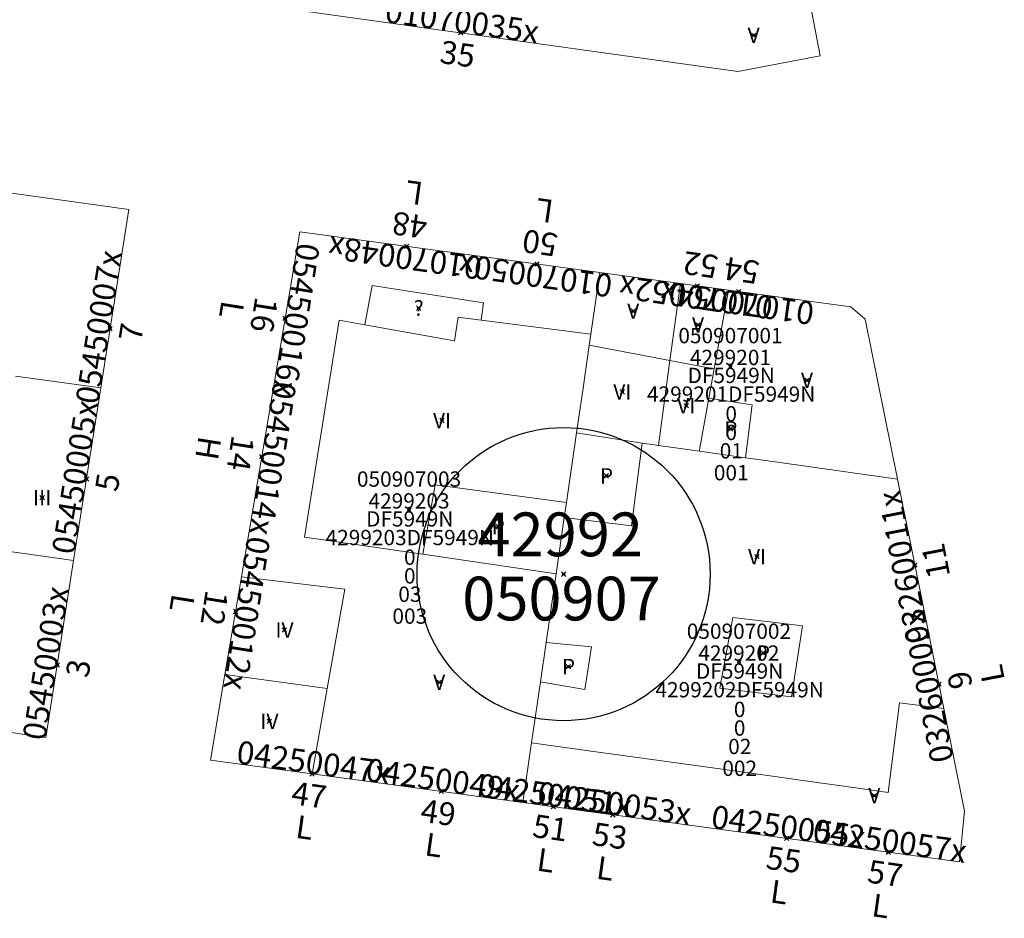
# Model space of a CAD drawing. Units: metres. Extents: x 452630 to 454702, y 4599406 to 4600575.
# Drawn here: x 454089 to 454134, y 4599715 to 4599756 of the extents above; entities that cross this region are included whole.
import ezdxf
from ezdxf.enums import TextEntityAlignment as Align

# ---------------------------------------------------------------- set-up
doc = ezdxf.new("R2010")
doc.units = ezdxf.units.M
doc.header["$MEASUREMENT"] = 0
doc.header["$PDMODE"] = 35
doc.header["$PDSIZE"] = 0.1
for name, color, linetype in [('2_CQPM_ILLES_NOVES', 6, 'Continuous'), ('2_CQPM_PARCELLES_NOVES', 31, 'Continuous'), ('2_CQPM_VOLUMETRIES_NOVES', 4, 'Continuous'), ('CQPM_ILLES_CODIGIS', 3, 'Continuous'), ('CQPM_ILLES_IDENT', 3, 'Continuous'), ('CQPM_ILLES_U', 3, 'Continuous'), ('CQPM_ILLES_UTM', 3, 'Continuous'), ('CQPM_NUMPOL', 6, 'Continuous'), ('CQPM_NUMPOL_CODGIS', 6, 'Continuous'), ('CQPM_NUMPOL_CODINUM', 6, 'Continuous'), ('CQPM_NUMPOL_DISTAL', 7, 'Continuous'), ('CQPM_NUMPOL_DISTAL_VIRTUAL', 7, 'Continuous'), ('CQPM_NUMPOL_IDENT', 6, 'Continuous'), ('CQPM_NUMPOL_NUM', 6, 'Continuous'), ('CQPM_NUMPOL_NUMEDIF', 6, 'Continuous'), ('CQPM_NUMPOL_UTM', 6, 'Continuous'), ('CQPM_PARCEL_U', 2, 'Continuous'), ('CQPM_PARCEL_U_CODGIS', 2, 'Continuous'), ('CQPM_PARCEL_U_IDENT', 2, 'Continuous'), ('CQPM_PARCEL_U_NUMGIS', 2, 'Continuous'), ('CQPM_PARCEL_U_NUMUTM', 2, 'Continuous'), ('CQPM_PARCEL_U_PLANOL', 2, 'Continuous'), ('CQPM_PARCEL_U_REFCA_PAR', 2, 'Continuous'), ('CQPM_PARCEL_U_REFCA_POL', 2, 'Continuous'), ('CQPM_PARCEL_U_UTM', 2, 'Continuous'), ('CQPM_PARCEL_U_UTM_TOTAL', 2, 'Continuous'), ('CQPM_VOLUMETRIA_BLOC', 1, 'Continuous'), ('CQPM_VOLUMETRIA_CODGIS', 1, 'Continuous'), ('CQPM_VOLUMETRIA_IDENT', 1, 'Continuous'), ('CQPM_VOLUMETRIA_NUMEDIF', 1, 'Continuous'), ('CQPM_VOLUMETRIA_PLANTES', 1, 'Continuous')]:
    doc.layers.add(name, color=color, linetype=linetype)
doc.styles.add('ARIAL', font='arial.ttf')

# ---------------------------------------------------------------- blocks, each defined once
blk = doc.blocks.new('CQPM_NUMPOL')
at = {"layer": 'CQPM_NUMPOL_IDENT'}
blk.add_point((0, 0), dxfattribs=at)
at = {"layer": 'CQPM_NUMPOL_CODGIS'}
blk.add_attdef('CODI_GIS', text='', height=0.7, dxfattribs=at).set_placement((0, -1), align=Align.CENTER)
at = {"layer": 'CQPM_NUMPOL_CODINUM'}
blk.add_attdef('CODI_NUMPOL', text='', height=0.7, dxfattribs=at).set_placement((0, 0), align=Align.CENTER)
at = {"layer": 'CQPM_NUMPOL_NUM', "color": 0}
blk.add_attdef('NUMERO', text='', height=0.7, dxfattribs=at).set_placement((0, -1), align=Align.CENTER)
at = {"layer": 'CQPM_NUMPOL_NUMEDIF'}
blk.add_attdef('NUM_EDIFICI', text='', height=0.7, dxfattribs=at).set_placement((0, -1), align=Align.CENTER)
at = {"layer": 'CQPM_NUMPOL_UTM'}
blk.add_attdef('UTM', text='', height=0.7, dxfattribs=at).set_placement((0, -1), align=Align.CENTER)
blk = doc.blocks.new('CQPM_ILLES')
at = {"layer": 'CQPM_ILLES_IDENT'}
blk.add_circle((0, 0), 6.705, dxfattribs=at)
blk.add_point((0, 0), dxfattribs=at)
at = {"layer": 'CQPM_ILLES_CODIGIS', "color": 3, "style": 'ARIAL'}
blk.add_attdef('CODI_GIS', text='', height=2, dxfattribs=at).set_placement((-0.099, -1.116), align=Align.MIDDLE_CENTER)
at = {"layer": 'CQPM_ILLES_UTM', "color": 3, "style": 'ARIAL'}
blk.add_attdef('UTM_ILLA', text='', height=2, dxfattribs=at).set_placement((-0.155, 1.819), align=Align.MIDDLE_CENTER)
blk = doc.blocks.new('CQPM_VOLUMETRIA')
at = {"layer": 'CQPM_VOLUMETRIA_IDENT'}
blk.add_point((0, 0), dxfattribs=at)
at = {"layer": 'CQPM_VOLUMETRIA_CODGIS'}
blk.add_attdef('CODI_GIS', text='', height=0.7, dxfattribs=at).set_placement((0, -1), align=Align.CENTER)
at = {"layer": 'CQPM_VOLUMETRIA_NUMEDIF'}
blk.add_attdef('NUM_EDIFICI', text='', height=0.7, dxfattribs=at).set_placement((0, -1), align=Align.CENTER)
at = {"layer": 'CQPM_VOLUMETRIA_PLANTES'}
blk.add_attdef('PLANTES', text='', height=0.7, dxfattribs=at).set_placement((0, 0), align=Align.MIDDLE_CENTER)
blk = doc.blocks.new('CQPM_PARCEL_U')
at = {"layer": 'CQPM_PARCEL_U_IDENT'}
blk.add_point((0, 0), dxfattribs=at)
at = {"layer": 'CQPM_PARCEL_U_CODGIS'}
blk.add_attdef('CODI_GIS', text='', height=0.7, dxfattribs=at).set_placement((0, 1.069), align=Align.CENTER)
at = {"layer": 'CQPM_PARCEL_U_NUMGIS'}
blk.add_attdef('PARCEL_GIS', text='', height=0.7, dxfattribs=at).set_placement((0.035, -5.2), align=Align.CENTER)
at = {"layer": 'CQPM_PARCEL_U_NUMUTM'}
blk.add_attdef('PARCEL_UTM', text='', height=0.7, dxfattribs=at).set_placement((0.039, -4.201), align=Align.CENTER)
at = {"layer": 'CQPM_PARCEL_U_PLANOL'}
blk.add_attdef('PLANOL', text='', height=0.7, dxfattribs=at).set_placement((0.033, -0.753), align=Align.CENTER)
at = {"layer": 'CQPM_PARCEL_U_REFCA_PAR'}
blk.add_attdef('REFCA_PAR', text='', height=0.7, dxfattribs=at).set_placement((0.033, -3.36), align=Align.CENTER)
at = {"layer": 'CQPM_PARCEL_U_REFCA_POL'}
blk.add_attdef('REFCA_POL', text='', height=0.7, dxfattribs=at).set_placement((0.033, -2.507), align=Align.CENTER)
at = {"layer": 'CQPM_PARCEL_U_UTM'}
blk.add_attdef('UTM', text='', height=0.7, dxfattribs=at).set_placement((0, 0.069), align=Align.CENTER)
at = {"layer": 'CQPM_PARCEL_U_UTM_TOTAL'}
blk.add_attdef('UTM_TOTAL', text='', height=0.7, dxfattribs=at).set_placement((0.033, -1.606), align=Align.CENTER)

msp = doc.modelspace()

# ---------------------------------------------------------------- linework, layer by layer
at = {"layer": '2_CQPM_ILLES_NOVES', "linetype": 'Continuous', "lineweight": 0}
for points in [[(454106.611, 4599755.889), (454121.734, 4599753.778), (454125.502, 4599754.499), (454123.762, 4599763.558)], [(454098.936, 4599756.954), (454106.611, 4599755.889)], [(454092.579, 4599739.313), (454093.862, 4599747.468), (454085.427, 4599748.638)], [(454115.415, 4599744.582), (454101.68, 4599746.453), (454099.01, 4599730.662)], [(454121.303, 4599743.78), (454119.101, 4599744.08)], [(454129.031, 4599735.134), (454127.549, 4599742.453), (454126.905, 4599743.017), (454121.303, 4599743.78)], [(454091.337, 4599731.418), (454092.579, 4599739.313)], [(454130.08, 4599729.954), (454129.031, 4599735.134)], [(454076.798, 4599725.227), (454090.062, 4599723.312), (454091.337, 4599731.418)], [(454099.01, 4599730.662), (454098.256, 4599726.202)], [(454131.155, 4599724.644), (454130.08, 4599729.954)], [(454098.256, 4599726.202), (454097.594, 4599722.287), (454102.249, 4599721.654)], [(454121.756, 4599719), (454131.866, 4599717.625), (454132.105, 4599719.949), (454131.155, 4599724.644)], [(454102.249, 4599721.654), (454111.896, 4599720.341)], [(454111.896, 4599720.341), (454114.67, 4599719.964)], [(454114.67, 4599719.964), (454117.597, 4599719.566)], [(454117.597, 4599719.566), (454121.756, 4599719)]]:
    msp.add_lwpolyline(points, dxfattribs=at)
at = {"layer": '2_CQPM_ILLES_NOVES', "linetype": 'Continuous', "lineweight": 0, "flags": 128}
msp.add_lwpolyline([(454119.101, 4599744.08), (454115.415, 4599744.582)], dxfattribs=at)
at = {"layer": '2_CQPM_PARCELLES_NOVES', "linetype": 'Continuous', "lineweight": 0, "flags": 128}
for points in [[(454115.005, 4599741.759), (454115.415, 4599744.582)], [(454088.669, 4599739.853), (454092.579, 4599739.313)], [(454126.561, 4599735.482), (454129.031, 4599735.134)], [(454112.293, 4599723.077), (454111.896, 4599720.341)]]:
    msp.add_lwpolyline(points, dxfattribs=at)
at = {"layer": '2_CQPM_PARCELLES_NOVES', "linetype": 'Continuous', "lineweight": 0}
for points in [[(454114.932, 4599741.26), (454115.005, 4599741.759)], [(454114.35, 4599737.247), (454114.648, 4599739.302), (454114.932, 4599741.26)], [(454114.35, 4599737.247), (454113.888, 4599734.064)], [(454114.35, 4599737.247), (454117.345, 4599736.785)], [(454117.345, 4599736.785), (454118.012, 4599736.687), (454118.094, 4599736.676)], [(454118.094, 4599736.676), (454119.966, 4599736.412)], [(454119.966, 4599736.412), (454122.072, 4599736.115)], [(454122.072, 4599736.115), (454122.327, 4599736.079)], [(454122.327, 4599736.079), (454123.429, 4599735.924)], [(454123.429, 4599735.924), (454126.561, 4599735.482)], [(454113.888, 4599734.064), (454113.788, 4599733.377)], [(454113.788, 4599733.377), (454113.415, 4599730.81)], [(454091.337, 4599731.418), (454088.199, 4599731.851), (454087.449, 4599731.955)], [(454113.415, 4599730.81), (454112.958, 4599727.66)], [(454112.958, 4599727.66), (454112.697, 4599725.86)], [(454112.697, 4599725.86), (454112.293, 4599723.077)]]:
    msp.add_lwpolyline(points, dxfattribs=at)
at = {"layer": '2_CQPM_VOLUMETRIES_NOVES', "linetype": 'Continuous', "lineweight": 0}
for points in [[(454104.665, 4599742.2), (454104.991, 4599743.996), (454110.091, 4599743.207), (454109.977, 4599742.414)], [(454104.665, 4599742.2), (454108.758, 4599741.461), (454108.933, 4599742.55), (454109.977, 4599742.414)], [(454107.318, 4599731.697), (454101.896, 4599732.486), (454103.48, 4599742.414), (454104.665, 4599742.2)], [(454120.407, 4599738.842), (454120.651, 4599740.188)], [(454120.407, 4599738.842), (454119.977, 4599736.475), (454119.966, 4599736.412)], [(454120.407, 4599738.842), (454122.376, 4599738.541), (454122.072, 4599736.115)], [(454117.345, 4599736.785), (454116.865, 4599733.006)], [(454099.01, 4599730.662), (454103.744, 4599730.098), (454102.942, 4599725.564)], [(454112.958, 4599727.66), (454115.028, 4599727.471)], [(454098.256, 4599726.202), (454102.942, 4599725.564)], [(454129.131, 4599724.904), (454128.61, 4599720.809), (454126.478, 4599721.106)], [(454131.155, 4599724.644), (454129.131, 4599724.904)], [(454118.024, 4599722.281), (454115.01, 4599722.7)], [(454122.124, 4599721.711), (454118.024, 4599722.281)], [(454125.568, 4599721.232), (454122.124, 4599721.711)], [(454126.478, 4599721.106), (454125.568, 4599721.232)]]:
    msp.add_lwpolyline(points, dxfattribs=at)
at = {"layer": '2_CQPM_VOLUMETRIES_NOVES', "linetype": 'Continuous', "lineweight": 0, "flags": 128}
for points in [[(454119.101, 4599744.08), (454118.623, 4599740.568)], [(454120.651, 4599740.188), (454121.303, 4599743.78)], [(454109.977, 4599742.414), (454115.005, 4599741.759)], [(454118.623, 4599740.568), (454114.932, 4599741.26)], [(454118.623, 4599740.568), (454118.094, 4599736.676)], [(454120.651, 4599740.188), (454118.623, 4599740.568)], [(454113.888, 4599734.064), (454107.883, 4599734.871), (454107.318, 4599731.697)], [(454116.865, 4599733.006), (454113.788, 4599733.377)], [(454113.415, 4599730.81), (454107.318, 4599731.697)], [(454123.442, 4599728.572), (454124.685, 4599728.422), (454124.177, 4599725.186), (454120.897, 4599725.575), (454121.505, 4599728.805)], [(454121.505, 4599728.805), (454123.442, 4599728.572)], [(454115.028, 4599727.471), (454114.733, 4599725.507), (454112.697, 4599725.86)], [(454102.942, 4599725.564), (454102.249, 4599721.654)], [(454115.01, 4599722.7), (454112.293, 4599723.077)]]:
    msp.add_lwpolyline(points, dxfattribs=at)

# ---------------------------------------------------------------- block references
at = {"layer": 'CQPM_ILLES_U'}
ref = msp.add_blockref('CQPM_ILLES', (454113.757, 4599730.79), dxfattribs=dict(at, xscale=1.000001550400009, yscale=1.000001550400009, zscale=1.000001550400009, rotation=359.9995652666707))
ref.add_attrib('UTM_ILLA', '42992', dxfattribs={"layer": 'CQPM_ILLES_UTM', "color": 100, "height": 2, "rotation": 359.9996, "style": 'ARIAL'}).set_placement((454113.602, 4599732.609), align=Align.MIDDLE_CENTER)
ref.add_attrib('CODI_GIS', '050907', dxfattribs={"layer": 'CQPM_ILLES_CODIGIS', "color": 3, "height": 2, "rotation": 359.9996, "style": 'ARIAL'}).set_placement((454113.658, 4599729.674), align=Align.MIDDLE_CENTER)
at = {"layer": 'CQPM_NUMPOL'}
ref = msp.add_blockref('CQPM_NUMPOL', (454112.537, 4599744.974), dxfattribs=dict(at, xscale=1.50000232541751, yscale=1.50000232541751, zscale=1.0000015504, rotation=171.9995652985563))
ref.add_attrib('CODI_NUMPOL', '01070050x', dxfattribs={"layer": 'CQPM_NUMPOL_CODINUM', "height": 1.05, "rotation": 171.9996}).set_placement((454112.537, 4599744.974), align=Align.CENTER)
ref.add_attrib('NUMERO', '50', dxfattribs={"layer": 'CQPM_NUMPOL_NUM', "color": 0, "height": 1.05, "rotation": 171.9996}).set_placement((454112.746, 4599746.46), align=Align.CENTER)
ref.add_attrib('NUM_EDIFICI', 'L', dxfattribs={"layer": 'CQPM_NUMPOL_NUMEDIF', "height": 1.05, "rotation": 171.9996}).set_placement((454112.955, 4599747.945), align=Align.CENTER)
ref = msp.add_blockref('CQPM_NUMPOL', (454119.879, 4599743.974), dxfattribs=dict(at, xscale=1.50000232541751, yscale=1.50000232541751, zscale=1.0000015504, rotation=171.9995652985563))
ref.add_attrib('CODI_NUMPOL', '01070052x', dxfattribs={"layer": 'CQPM_NUMPOL_CODINUM', "height": 1.05, "rotation": 171.9996}).set_placement((454119.879, 4599743.974), align=Align.CENTER)
ref.add_attrib('NUMERO', '52', dxfattribs={"layer": 'CQPM_NUMPOL_NUM', "color": 0, "height": 1.05, "rotation": 171.9996}).set_placement((454120.088, 4599745.46), align=Align.CENTER)
ref = msp.add_blockref('CQPM_NUMPOL', (454099.941, 4599736.164), dxfattribs=dict(at, xscale=1.500002325968171, yscale=1.500002325968171, zscale=1.0000015504, rotation=260.9995652776544))
ref.add_attrib('CODI_NUMPOL', '05450014x', dxfattribs={"layer": 'CQPM_NUMPOL_CODINUM', "height": 1.05, "rotation": 260.9996}).set_placement((454099.941, 4599736.164), align=Align.CENTER)
ref.add_attrib('NUMERO', '14', dxfattribs={"layer": 'CQPM_NUMPOL_NUM', "color": 0, "height": 1.05, "rotation": 260.9996}).set_placement((454098.459, 4599736.399), align=Align.CENTER)
ref.add_attrib('NUM_EDIFICI', 'H', dxfattribs={"layer": 'CQPM_NUMPOL_NUMEDIF', "height": 1.05, "rotation": 260.9996}).set_placement((454096.978, 4599736.633), align=Align.CENTER)
ref = msp.add_blockref('CQPM_NUMPOL', (454091.924, 4599735.146), dxfattribs=dict(at, xscale=1.500002325581092, yscale=1.500002325581092, zscale=1.0000015504, rotation=80.99956525730381))
ref.add_attrib('CODI_NUMPOL', '05450005x', dxfattribs={"layer": 'CQPM_NUMPOL_CODINUM', "height": 1.05, "rotation": 80.9996}).set_placement((454091.924, 4599735.146), align=Align.CENTER)
ref.add_attrib('NUMERO', '5', dxfattribs={"layer": 'CQPM_NUMPOL_NUM', "color": 0, "height": 1.05, "rotation": 80.9996}).set_placement((454093.405, 4599734.911), align=Align.CENTER)
ref = msp.add_blockref('CQPM_NUMPOL', (454108.158, 4599720.85), dxfattribs=dict(at, xscale=1.500002325652287, yscale=1.500002325652287, zscale=1.0000015504, rotation=351.9995652666998))
ref.add_attrib('CODI_NUMPOL', '04250049x', dxfattribs={"layer": 'CQPM_NUMPOL_CODINUM', "height": 1.05, "rotation": 351.9996}).set_placement((454108.158, 4599720.85), align=Align.CENTER)
ref.add_attrib('NUMERO', '49', dxfattribs={"layer": 'CQPM_NUMPOL_NUM', "color": 0, "height": 1.05, "rotation": 351.9996}).set_placement((454107.949, 4599719.365), align=Align.CENTER)
ref.add_attrib('NUM_EDIFICI', 'L', dxfattribs={"layer": 'CQPM_NUMPOL_NUMEDIF', "height": 1.05, "rotation": 351.9996}).set_placement((454107.74, 4599717.879), align=Align.CENTER)
ref = msp.add_blockref('CQPM_NUMPOL', (454113.283, 4599720.153), dxfattribs=dict(at, xscale=1.500002325662414, yscale=1.500002325662414, zscale=1.0000015504, rotation=351.9995652639476))
ref.add_attrib('CODI_NUMPOL', '04250051x', dxfattribs={"layer": 'CQPM_NUMPOL_CODINUM', "height": 1.05, "rotation": 351.9996}).set_placement((454113.283, 4599720.153), align=Align.CENTER)
ref.add_attrib('NUMERO', '51', dxfattribs={"layer": 'CQPM_NUMPOL_NUM', "color": 0, "height": 1.05, "rotation": 351.9996}).set_placement((454113.075, 4599718.667), align=Align.CENTER)
ref.add_attrib('NUM_EDIFICI', 'L', dxfattribs={"layer": 'CQPM_NUMPOL_NUMEDIF', "height": 1.05, "rotation": 351.9996}).set_placement((454112.866, 4599717.182), align=Align.CENTER)
ref = msp.add_blockref('CQPM_NUMPOL', (454116.008, 4599719.782), dxfattribs=dict(at, xscale=1.500002325662414, yscale=1.500002325662414, zscale=1.0000015504, rotation=351.9995652639476))
ref.add_attrib('CODI_NUMPOL', '04250053x', dxfattribs={"layer": 'CQPM_NUMPOL_CODINUM', "height": 1.05, "rotation": 351.9996}).set_placement((454116.008, 4599719.782), align=Align.CENTER)
ref.add_attrib('NUMERO', '53', dxfattribs={"layer": 'CQPM_NUMPOL_NUM', "color": 0, "height": 1.05, "rotation": 351.9996}).set_placement((454115.8, 4599718.297), align=Align.CENTER)
ref.add_attrib('NUM_EDIFICI', 'L', dxfattribs={"layer": 'CQPM_NUMPOL_NUMEDIF', "height": 1.05, "rotation": 351.9996}).set_placement((454115.591, 4599716.811), align=Align.CENTER)
ref = msp.add_blockref('CQPM_NUMPOL', (454123.965, 4599718.7), dxfattribs=dict(at, xscale=1.500002325662414, yscale=1.500002325662414, zscale=1.0000015504, rotation=351.9995652639476))
ref.add_attrib('CODI_NUMPOL', '04250055x', dxfattribs={"layer": 'CQPM_NUMPOL_CODINUM', "height": 1.05, "rotation": 351.9996}).set_placement((454123.965, 4599718.7), align=Align.CENTER)
ref.add_attrib('NUMERO', '55', dxfattribs={"layer": 'CQPM_NUMPOL_NUM', "color": 0, "height": 1.05, "rotation": 351.9996}).set_placement((454123.756, 4599717.214), align=Align.CENTER)
ref.add_attrib('NUM_EDIFICI', 'L', dxfattribs={"layer": 'CQPM_NUMPOL_NUMEDIF', "height": 1.05, "rotation": 351.9996}).set_placement((454123.547, 4599715.729), align=Align.CENTER)
ref = msp.add_blockref('CQPM_NUMPOL', (454128.609, 4599718.068), dxfattribs=dict(at, xscale=1.500002325662414, yscale=1.500002325662414, zscale=1.0000015504, rotation=351.9995652639476))
ref.add_attrib('CODI_NUMPOL', '04250057x', dxfattribs={"layer": 'CQPM_NUMPOL_CODINUM', "height": 1.05, "rotation": 351.9996}).set_placement((454128.609, 4599718.068), align=Align.CENTER)
ref.add_attrib('NUMERO', '57', dxfattribs={"layer": 'CQPM_NUMPOL_NUM', "color": 0, "height": 1.05, "rotation": 351.9996}).set_placement((454128.401, 4599716.583), align=Align.CENTER)
ref.add_attrib('NUM_EDIFICI', 'L', dxfattribs={"layer": 'CQPM_NUMPOL_NUMEDIF', "height": 1.05, "rotation": 351.9996}).set_placement((454128.192, 4599715.097), align=Align.CENTER)
at = {"layer": 'CQPM_NUMPOL_DISTAL'}
ref = msp.add_blockref('CQPM_NUMPOL', (454109.042, 4599755.55), dxfattribs=dict(at, xscale=1.500002325652287, yscale=1.500002325652287, zscale=1.0000015504, rotation=351.9995652666998))
ref.add_attrib('CODI_NUMPOL', '01070035x', dxfattribs={"layer": 'CQPM_NUMPOL_CODINUM', "height": 1.05, "rotation": 351.9996}).set_placement((454109.042, 4599755.55), align=Align.CENTER)
ref.add_attrib('NUMERO', '35', dxfattribs={"layer": 'CQPM_NUMPOL_NUM', "color": 0, "height": 1.05, "rotation": 351.9996}).set_placement((454108.833, 4599754.064), align=Align.CENTER)
ref = msp.add_blockref('CQPM_NUMPOL', (454106.57, 4599745.787), dxfattribs=dict(at, xscale=1.50000232541751, yscale=1.50000232541751, zscale=1.0000015504, rotation=171.9995652985563))
ref.add_attrib('CODI_NUMPOL', '01070048x', dxfattribs={"layer": 'CQPM_NUMPOL_CODINUM', "height": 1.05, "rotation": 171.9996}).set_placement((454106.57, 4599745.787), align=Align.CENTER)
ref.add_attrib('NUMERO', '48', dxfattribs={"layer": 'CQPM_NUMPOL_NUM', "color": 0, "height": 1.05, "rotation": 171.9996}).set_placement((454106.779, 4599747.273), align=Align.CENTER)
ref.add_attrib('NUM_EDIFICI', 'L', dxfattribs={"layer": 'CQPM_NUMPOL_NUMEDIF', "height": 1.05, "rotation": 171.9996}).set_placement((454106.988, 4599748.758), align=Align.CENTER)
ref = msp.add_blockref('CQPM_NUMPOL', (454101.011, 4599742.494), dxfattribs=dict(at, xscale=1.500002325968171, yscale=1.500002325968171, zscale=1.0000015504, rotation=260.9995652776544))
ref.add_attrib('CODI_NUMPOL', '05450016x', dxfattribs={"layer": 'CQPM_NUMPOL_CODINUM', "height": 1.05, "rotation": 260.9996}).set_placement((454101.011, 4599742.494), align=Align.CENTER)
ref.add_attrib('NUMERO', '16', dxfattribs={"layer": 'CQPM_NUMPOL_NUM', "color": 0, "height": 1.05, "rotation": 260.9996}).set_placement((454099.529, 4599742.728), align=Align.CENTER)
ref.add_attrib('NUM_EDIFICI', 'L', dxfattribs={"layer": 'CQPM_NUMPOL_NUMEDIF', "height": 1.05, "rotation": 260.9996}).set_placement((454098.048, 4599742.963), align=Align.CENTER)
ref = msp.add_blockref('CQPM_NUMPOL', (454093.004, 4599742.012), dxfattribs=dict(at, xscale=1.500002325581092, yscale=1.500002325581092, zscale=1.0000015504, rotation=80.99956525730381))
ref.add_attrib('CODI_NUMPOL', '05450007x', dxfattribs={"layer": 'CQPM_NUMPOL_CODINUM', "height": 1.05, "rotation": 80.9996}).set_placement((454093.004, 4599742.012), align=Align.CENTER)
ref.add_attrib('NUMERO', '7', dxfattribs={"layer": 'CQPM_NUMPOL_NUM', "color": 0, "height": 1.05, "rotation": 80.9996}).set_placement((454094.486, 4599741.778), align=Align.CENTER)
ref = msp.add_blockref('CQPM_NUMPOL', (454129.826, 4599731.21), dxfattribs=dict(at, xscale=1.500002325889417, yscale=1.500002325889417, zscale=1.0000015504, rotation=100.9995652610116))
ref.add_attrib('CODI_NUMPOL', '03260011x', dxfattribs={"layer": 'CQPM_NUMPOL_CODINUM', "height": 1.05, "rotation": 100.9996}).set_placement((454129.826, 4599731.21), align=Align.CENTER)
ref.add_attrib('NUMERO', '11', dxfattribs={"layer": 'CQPM_NUMPOL_NUM', "color": 0, "height": 1.05, "rotation": 100.9996}).set_placement((454131.298, 4599731.496), align=Align.CENTER)
ref = msp.add_blockref('CQPM_NUMPOL', (454098.743, 4599729.082), dxfattribs=dict(at, xscale=1.500002325968171, yscale=1.500002325968171, zscale=1.0000015504, rotation=260.9995652776544))
ref.add_attrib('CODI_NUMPOL', '05450012x', dxfattribs={"layer": 'CQPM_NUMPOL_CODINUM', "height": 1.05, "rotation": 260.9996}).set_placement((454098.743, 4599729.082), align=Align.CENTER)
ref.add_attrib('NUMERO', '12', dxfattribs={"layer": 'CQPM_NUMPOL_NUM', "color": 0, "height": 1.05, "rotation": 260.9996}).set_placement((454097.262, 4599729.316), align=Align.CENTER)
ref.add_attrib('NUM_EDIFICI', 'L', dxfattribs={"layer": 'CQPM_NUMPOL_NUMEDIF', "height": 1.05, "rotation": 260.9996}).set_placement((454095.78, 4599729.551), align=Align.CENTER)
ref = msp.add_blockref('CQPM_NUMPOL', (454090.585, 4599726.638), dxfattribs=dict(at, xscale=1.500002325581092, yscale=1.500002325581092, zscale=1.0000015504, rotation=80.99956525730381))
ref.add_attrib('CODI_NUMPOL', '05450003x', dxfattribs={"layer": 'CQPM_NUMPOL_CODINUM', "height": 1.05, "rotation": 80.9996}).set_placement((454090.585, 4599726.638), align=Align.CENTER)
ref.add_attrib('NUMERO', '3', dxfattribs={"layer": 'CQPM_NUMPOL_NUM', "color": 0, "height": 1.05, "rotation": 80.9996}).set_placement((454092.067, 4599726.404), align=Align.CENTER)
ref = msp.add_blockref('CQPM_NUMPOL', (454130.929, 4599725.76), dxfattribs=dict(at, xscale=1.500002325889417, yscale=1.500002325889417, zscale=1.0000015504, rotation=100.9995652610116))
ref.add_attrib('CODI_NUMPOL', '03260009x', dxfattribs={"layer": 'CQPM_NUMPOL_CODINUM', "height": 1.05, "rotation": 100.9996}).set_placement((454130.929, 4599725.76), align=Align.CENTER)
ref.add_attrib('NUMERO', '9', dxfattribs={"layer": 'CQPM_NUMPOL_NUM', "color": 0, "height": 1.05, "rotation": 100.9996}).set_placement((454132.401, 4599726.046), align=Align.CENTER)
ref.add_attrib('NUM_EDIFICI', 'L', dxfattribs={"layer": 'CQPM_NUMPOL_NUMEDIF', "height": 1.05, "rotation": 100.9996}).set_placement((454133.874, 4599726.332), align=Align.CENTER)
ref = msp.add_blockref('CQPM_NUMPOL', (454102.249, 4599721.654), dxfattribs=dict(at, xscale=1.500002325652287, yscale=1.500002325652287, zscale=1.0000015504, rotation=351.9995652666998))
ref.add_attrib('CODI_NUMPOL', '04250047x', dxfattribs={"layer": 'CQPM_NUMPOL_CODINUM', "height": 1.05, "rotation": 351.9996}).set_placement((454102.249, 4599721.654), align=Align.CENTER)
ref.add_attrib('NUMERO', '47', dxfattribs={"layer": 'CQPM_NUMPOL_NUM', "color": 0, "height": 1.05, "rotation": 351.9996}).set_placement((454102.041, 4599720.169), align=Align.CENTER)
ref.add_attrib('NUM_EDIFICI', 'L', dxfattribs={"layer": 'CQPM_NUMPOL_NUMEDIF', "height": 1.05, "rotation": 351.9996}).set_placement((454101.832, 4599718.684), align=Align.CENTER)
at = {"layer": 'CQPM_NUMPOL_DISTAL_VIRTUAL'}
ref = msp.add_blockref('CQPM_NUMPOL', (454121.769, 4599743.717), dxfattribs=dict(at, xscale=1.50000232541751, yscale=1.50000232541751, zscale=1.0000015504, rotation=171.9995652985563))
ref.add_attrib('CODI_NUMPOL', '01070054x', dxfattribs={"layer": 'CQPM_NUMPOL_CODINUM', "height": 1.05, "rotation": 171.9996}).set_placement((454121.769, 4599743.717), align=Align.CENTER)
ref.add_attrib('NUMERO', '54', dxfattribs={"layer": 'CQPM_NUMPOL_NUM', "color": 0, "height": 1.05, "rotation": 171.9996}).set_placement((454121.978, 4599745.202), align=Align.CENTER)
at = {"layer": 'CQPM_PARCEL_U'}
ref = msp.add_blockref('CQPM_PARCEL_U', (454121.39, 4599740.281), dxfattribs=at)
ref.add_attrib('REFCA_PAR', '0', dxfattribs={"height": 0.7}).set_placement((454121.423, 4599736.922), align=Align.CENTER)
ref.add_attrib('REFCA_POL', '0', dxfattribs={"height": 0.7}).set_placement((454121.423, 4599737.775), align=Align.CENTER)
ref.add_attrib('UTM_TOTAL', '4299201DF5949N', dxfattribs={"height": 0.7}).set_placement((454121.423, 4599738.675), align=Align.CENTER)
ref.add_attrib('UTM', '4299201', dxfattribs={"height": 0.7}).set_placement((454121.39, 4599740.351), align=Align.CENTER)
ref.add_attrib('CODI_GIS', '050907001', dxfattribs={"height": 0.7}).set_placement((454121.39, 4599741.351), align=Align.CENTER)
ref.add_attrib('PARCEL_GIS', '001', dxfattribs={"height": 0.7}).set_placement((454121.425, 4599735.081), align=Align.CENTER)
ref.add_attrib('PARCEL_UTM', '01', dxfattribs={"height": 0.7}).set_placement((454121.429, 4599736.08), align=Align.CENTER)
ref.add_attrib('PLANOL', 'DF5949N', dxfattribs={"height": 0.7}).set_placement((454121.423, 4599739.529), align=Align.CENTER)
ref = msp.add_blockref('CQPM_PARCEL_U', (454106.683, 4599733.721), dxfattribs=at)
ref.add_attrib('REFCA_PAR', '0', dxfattribs={"height": 0.7}).set_placement((454106.716, 4599730.361), align=Align.CENTER)
ref.add_attrib('REFCA_POL', '0', dxfattribs={"height": 0.7}).set_placement((454106.716, 4599731.214), align=Align.CENTER)
ref.add_attrib('UTM_TOTAL', '4299203DF5949N', dxfattribs={"height": 0.7}).set_placement((454106.716, 4599732.115), align=Align.CENTER)
ref.add_attrib('UTM', '4299203', dxfattribs={"height": 0.7}).set_placement((454106.683, 4599733.79), align=Align.CENTER)
ref.add_attrib('CODI_GIS', '050907003', dxfattribs={"height": 0.7}).set_placement((454106.683, 4599734.79), align=Align.CENTER)
ref.add_attrib('PARCEL_GIS', '003', dxfattribs={"height": 0.7}).set_placement((454106.718, 4599728.521), align=Align.CENTER)
ref.add_attrib('PARCEL_UTM', '03', dxfattribs={"height": 0.7}).set_placement((454106.722, 4599729.52), align=Align.CENTER)
ref.add_attrib('PLANOL', 'DF5949N', dxfattribs={"height": 0.7}).set_placement((454106.716, 4599732.968), align=Align.CENTER)
ref = msp.add_blockref('CQPM_PARCEL_U', (454121.777, 4599726.76), dxfattribs=at)
ref.add_attrib('REFCA_PAR', '0', dxfattribs={"height": 0.7}).set_placement((454121.81, 4599723.401), align=Align.CENTER)
ref.add_attrib('REFCA_POL', '0', dxfattribs={"height": 0.7}).set_placement((454121.81, 4599724.254), align=Align.CENTER)
ref.add_attrib('UTM_TOTAL', '4299202DF5949N', dxfattribs={"height": 0.7}).set_placement((454121.81, 4599725.154), align=Align.CENTER)
ref.add_attrib('UTM', '4299202', dxfattribs={"height": 0.7}).set_placement((454121.777, 4599726.83), align=Align.CENTER)
ref.add_attrib('CODI_GIS', '050907002', dxfattribs={"height": 0.7}).set_placement((454121.777, 4599727.83), align=Align.CENTER)
ref.add_attrib('PARCEL_GIS', '002', dxfattribs={"height": 0.7}).set_placement((454121.812, 4599721.56), align=Align.CENTER)
ref.add_attrib('PARCEL_UTM', '02', dxfattribs={"height": 0.7}).set_placement((454121.816, 4599722.559), align=Align.CENTER)
ref.add_attrib('PLANOL', 'DF5949N', dxfattribs={"height": 0.7}).set_placement((454121.81, 4599726.008), align=Align.CENTER)
at = {"layer": 'CQPM_VOLUMETRIA_BLOC'}
ref = msp.add_blockref('CQPM_VOLUMETRIA', (454122.452, 4599755.435), dxfattribs=dict(at, xscale=1.000001550400009, yscale=1.000001550400009, zscale=1.000001550400009, rotation=359.9995652666707))
ref.add_attrib('PLANTES', 'V', dxfattribs={"layer": 'CQPM_VOLUMETRIA_PLANTES', "height": 0.7, "rotation": 359.9996}).set_placement((454122.452, 4599755.435), align=Align.MIDDLE_CENTER)
ref = msp.add_blockref('CQPM_VOLUMETRIA', (454107.126, 4599742.956), dxfattribs=dict(at, xscale=1.000001550389833, yscale=1.000001550389833, zscale=1.000001550389833, rotation=359.9995652698055))
ref.add_attrib('PLANTES', '?', dxfattribs={"layer": 'CQPM_VOLUMETRIA_PLANTES', "height": 0.7, "rotation": 359.9996}).set_placement((454107.126, 4599742.956), align=Align.MIDDLE_CENTER)
ref = msp.add_blockref('CQPM_VOLUMETRIA', (454116.94, 4599742.818), dxfattribs=dict(at, xscale=1.000001550400009, yscale=1.000001550400009, zscale=1.000001550400009, rotation=359.9995652666707))
ref.add_attrib('PLANTES', 'V', dxfattribs={"layer": 'CQPM_VOLUMETRIA_PLANTES', "height": 0.7, "rotation": 359.9996}).set_placement((454116.94, 4599742.818), align=Align.MIDDLE_CENTER)
ref = msp.add_blockref('CQPM_VOLUMETRIA', (454119.906, 4599742.189), dxfattribs=dict(at, xscale=1.000001550400009, yscale=1.000001550400009, zscale=1.000001550400009, rotation=359.9995652666707))
ref.add_attrib('PLANTES', 'V', dxfattribs={"layer": 'CQPM_VOLUMETRIA_PLANTES', "height": 0.7, "rotation": 359.9996}).set_placement((454119.906, 4599742.189), align=Align.MIDDLE_CENTER)
ref = msp.add_blockref('CQPM_VOLUMETRIA', (454124.892, 4599739.654), dxfattribs=dict(at, xscale=1.000001550400009, yscale=1.000001550400009, zscale=1.000001550400009, rotation=359.9995652666707))
ref.add_attrib('PLANTES', 'V', dxfattribs={"layer": 'CQPM_VOLUMETRIA_PLANTES', "height": 0.7, "rotation": 359.9996}).set_placement((454124.892, 4599739.654), align=Align.MIDDLE_CENTER)
ref = msp.add_blockref('CQPM_VOLUMETRIA', (454116.443, 4599739.128), dxfattribs=dict(at, xscale=1.000001550400009, yscale=1.000001550400009, zscale=1.000001550400009, rotation=359.9995652666707))
ref.add_attrib('PLANTES', 'VI', dxfattribs={"layer": 'CQPM_VOLUMETRIA_PLANTES', "height": 0.7, "rotation": 359.9996}).set_placement((454116.443, 4599739.128), align=Align.MIDDLE_CENTER)
ref = msp.add_blockref('CQPM_VOLUMETRIA', (454119.365, 4599738.491), dxfattribs=dict(at, xscale=1.000001550400009, yscale=1.000001550400009, zscale=1.000001550400009, rotation=359.9995652666707))
ref.add_attrib('PLANTES', 'VI', dxfattribs={"layer": 'CQPM_VOLUMETRIA_PLANTES', "height": 0.7, "rotation": 359.9996}).set_placement((454119.365, 4599738.491), align=Align.MIDDLE_CENTER)
ref = msp.add_blockref('CQPM_VOLUMETRIA', (454108.194, 4599737.817), dxfattribs=dict(at, xscale=1.000001550400009, yscale=1.000001550400009, zscale=1.000001550400009, rotation=359.9995652666707))
ref.add_attrib('PLANTES', 'VI', dxfattribs={"layer": 'CQPM_VOLUMETRIA_PLANTES', "height": 0.7, "rotation": 359.9996}).set_placement((454108.194, 4599737.817), align=Align.MIDDLE_CENTER)
ref = msp.add_blockref('CQPM_VOLUMETRIA', (454121.404, 4599737.437), dxfattribs=dict(at, xscale=1.000001550389833, yscale=1.000001550389833, zscale=1.000001550389833, rotation=359.9995652698055))
ref.add_attrib('PLANTES', 'P', dxfattribs={"layer": 'CQPM_VOLUMETRIA_PLANTES', "height": 0.7, "rotation": 359.9996}).set_placement((454121.404, 4599737.437), align=Align.MIDDLE_CENTER)
ref = msp.add_blockref('CQPM_VOLUMETRIA', (454115.715, 4599735.286), dxfattribs=dict(at, xscale=1.000001550400009, yscale=1.000001550400009, zscale=1.000001550400009, rotation=359.9995652666707))
ref.add_attrib('PLANTES', 'P', dxfattribs={"layer": 'CQPM_VOLUMETRIA_PLANTES', "height": 0.7, "rotation": 359.9996}).set_placement((454115.715, 4599735.286), align=Align.MIDDLE_CENTER)
ref = msp.add_blockref('CQPM_VOLUMETRIA', (454089.895, 4599734.291), dxfattribs=dict(at, xscale=1.000001550400009, yscale=1.000001550400009, zscale=1.000001550400009, rotation=359.9995652666707))
ref.add_attrib('PLANTES', 'III', dxfattribs={"layer": 'CQPM_VOLUMETRIA_PLANTES', "height": 0.7, "rotation": 359.9996}).set_placement((454089.895, 4599734.291), align=Align.MIDDLE_CENTER)
ref = msp.add_blockref('CQPM_VOLUMETRIA', (454110.762, 4599732.962), dxfattribs=dict(at, xscale=1.000001550400009, yscale=1.000001550400009, zscale=1.000001550400009, rotation=359.9995652666707))
ref.add_attrib('PLANTES', 'P', dxfattribs={"layer": 'CQPM_VOLUMETRIA_PLANTES', "height": 0.7, "rotation": 359.9996}).set_placement((454110.762, 4599732.962), align=Align.MIDDLE_CENTER)
ref = msp.add_blockref('CQPM_VOLUMETRIA', (454122.608, 4599731.593), dxfattribs=dict(at, xscale=1.000001550400009, yscale=1.000001550400009, zscale=1.000001550400009, rotation=359.9995652666707))
ref.add_attrib('PLANTES', 'VI', dxfattribs={"layer": 'CQPM_VOLUMETRIA_PLANTES', "height": 0.7, "rotation": 359.9996}).set_placement((454122.608, 4599731.593), align=Align.MIDDLE_CENTER)
ref = msp.add_blockref('CQPM_VOLUMETRIA', (454100.983, 4599728.23), dxfattribs=dict(at, xscale=1.000001550400009, yscale=1.000001550400009, zscale=1.000001550400009, rotation=359.9995652666707))
ref.add_attrib('PLANTES', 'IV', dxfattribs={"layer": 'CQPM_VOLUMETRIA_PLANTES', "height": 0.7, "rotation": 359.9996}).set_placement((454100.983, 4599728.23), align=Align.MIDDLE_CENTER)
ref = msp.add_blockref('CQPM_VOLUMETRIA', (454122.9, 4599727.179), dxfattribs=dict(at, xscale=1.000001550400009, yscale=1.000001550400009, zscale=1.000001550400009, rotation=359.9995652666707))
ref.add_attrib('PLANTES', 'P', dxfattribs={"layer": 'CQPM_VOLUMETRIA_PLANTES', "height": 0.7, "rotation": 359.9996}).set_placement((454122.9, 4599727.179), align=Align.MIDDLE_CENTER)
ref = msp.add_blockref('CQPM_VOLUMETRIA', (454113.977, 4599726.564), dxfattribs=dict(at, xscale=1.000001550400009, yscale=1.000001550400009, zscale=1.000001550400009, rotation=359.9995652666707))
ref.add_attrib('PLANTES', 'P', dxfattribs={"layer": 'CQPM_VOLUMETRIA_PLANTES', "height": 0.7, "rotation": 359.9996}).set_placement((454113.977, 4599726.564), align=Align.MIDDLE_CENTER)
ref = msp.add_blockref('CQPM_VOLUMETRIA', (454108.064, 4599725.843), dxfattribs=dict(at, xscale=1.000001550400009, yscale=1.000001550400009, zscale=1.000001550400009, rotation=359.9995652666707))
ref.add_attrib('PLANTES', 'V', dxfattribs={"layer": 'CQPM_VOLUMETRIA_PLANTES', "height": 0.7, "rotation": 359.9996}).set_placement((454108.064, 4599725.843), align=Align.MIDDLE_CENTER)
ref = msp.add_blockref('CQPM_VOLUMETRIA', (454100.295, 4599724.057), dxfattribs=dict(at, xscale=1.000001550400009, yscale=1.000001550400009, zscale=1.000001550400009, rotation=359.9995652666707))
ref.add_attrib('PLANTES', 'IV', dxfattribs={"layer": 'CQPM_VOLUMETRIA_PLANTES', "height": 0.7, "rotation": 359.9996}).set_placement((454100.295, 4599724.057), align=Align.MIDDLE_CENTER)
ref = msp.add_blockref('CQPM_VOLUMETRIA', (454127.973, 4599720.664), dxfattribs=dict(at, xscale=1.000001550400009, yscale=1.000001550400009, zscale=1.000001550400009, rotation=359.9995652666707))
ref.add_attrib('PLANTES', 'V', dxfattribs={"layer": 'CQPM_VOLUMETRIA_PLANTES', "height": 0.7, "rotation": 359.9996}).set_placement((454127.973, 4599720.664), align=Align.MIDDLE_CENTER)

doc.saveas('drawing.dxf')
